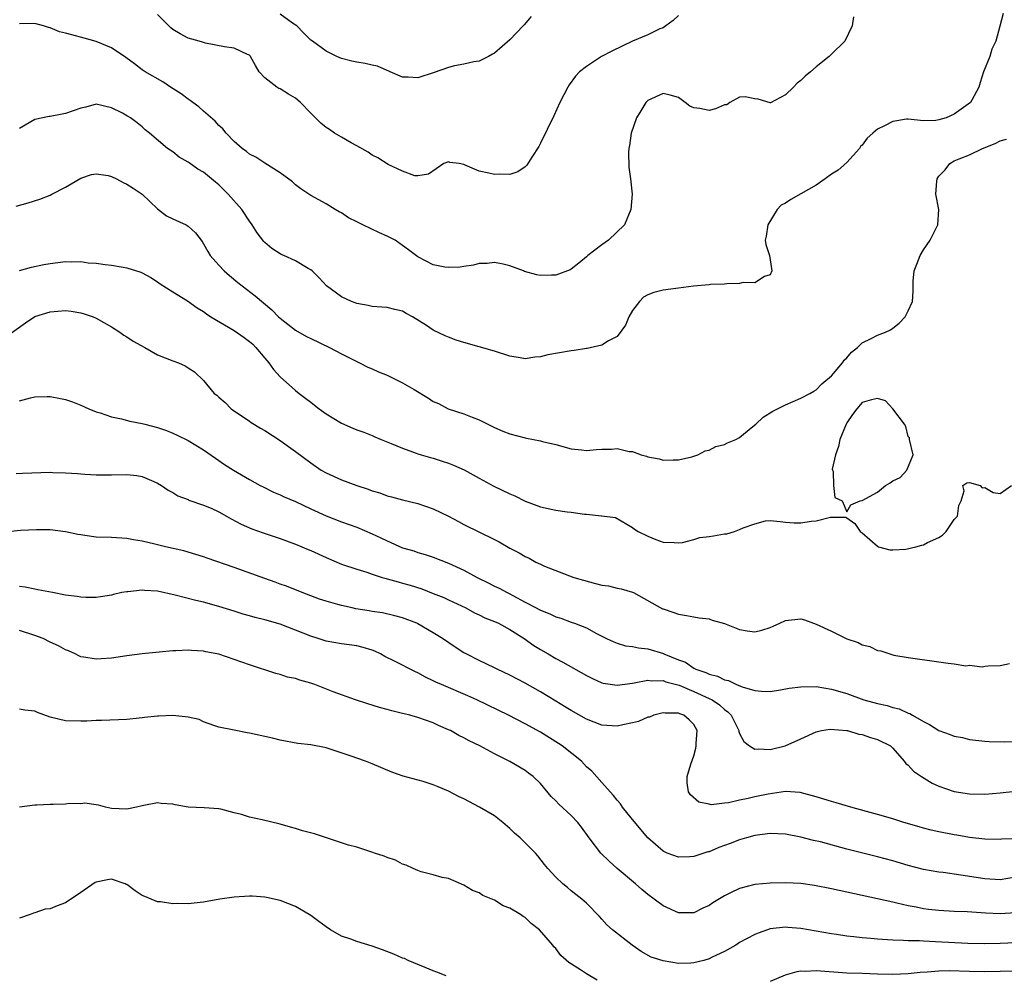
# Model space of a CAD drawing. Units: inches. Extents: x 2601000 to 2604000, y 1500000 to 1503000.
# Drawn here: x 2602271 to 2602400, y 1501013 to 1501138 of the extents above; entities that cross this region are included whole.
import ezdxf

# ---------------------------------------------------------------- set-up
doc = ezdxf.new("R2010")
doc.units = ezdxf.units.IN
doc.header["$MEASUREMENT"] = 0
doc.layers.add('LD26011500_2ft', color=70, linetype='Continuous')

msp = doc.modelspace()

# ---------------------------------------------------------------- linework, layer by layer
at = {"layer": 'LD26011500_2ft'}
for points, elevation in [([(2602399.4, 1501138.6), (2602398.95, 1501136.95), (2602398.46, 1501135), (2602397.94, 1501133.94), (2602397.65, 1501133), (2602396.82, 1501131), (2602396.4, 1501129.6), (2602396.24, 1501129), (2602395.3, 1501127.3), (2602395.12, 1501127), (2602393, 1501125.46), (2602391.95, 1501125), (2602391, 1501124.71), (2602390.62, 1501124.62), (2602389, 1501124.58), (2602387, 1501124.8), (2602386.79, 1501124.79), (2602385, 1501124.51), (2602383.93, 1501123.93), (2602383, 1501123.5), (2602382.37, 1501123), (2602381.66, 1501122.34), (2602381, 1501121.42), (2602380.78, 1501121.22), (2602380.65, 1501121), (2602379, 1501119.14), (2602377.84, 1501118.16), (2602377, 1501117.64), (2602376.16, 1501117), (2602375, 1501116.2), (2602373, 1501115.04), (2602371.7, 1501114.3), (2602371, 1501113.86), (2602370.43, 1501113.57), (2602369.91, 1501113), (2602368.67, 1501111), (2602368.47, 1501109.53), (2602368.34, 1501109), (2602368.42, 1501108.43), (2602368.89, 1501107), (2602369, 1501106.45), (2602369.21, 1501105), (2602369, 1501104.48), (2602368.25, 1501104.25), (2602367, 1501103.45), (2602365.47, 1501103.47), (2602365, 1501103.37), (2602363.33, 1501103.33), (2602363, 1501103.29), (2602361.21, 1501103.21), (2602361, 1501103.18), (2602358.99, 1501102.99), (2602357, 1501102.75), (2602355, 1501102.47), (2602353.81, 1501102.19), (2602353, 1501101.86), (2602352.44, 1501101.56), (2602351.92, 1501101), (2602351, 1501099.82), (2602350.51, 1501099), (2602350.09, 1501097.91), (2602349, 1501096.44), (2602347.86, 1501095.86), (2602347, 1501095.3), (2602345.11, 1501094.89), (2602345, 1501094.89), (2602343.4, 1501094.6), (2602343, 1501094.58), (2602339.94, 1501094.06), (2602339, 1501093.78), (2602338.26, 1501093.74), (2602337, 1501093.52), (2602336.36, 1501093.64), (2602335, 1501093.87), (2602333, 1501094.51), (2602329, 1501095.64), (2602327.98, 1501095.98), (2602327, 1501096.37), (2602326.54, 1501096.54), (2602325, 1501097.28), (2602324.11, 1501097.89), (2602322.3, 1501099), (2602321.44, 1501099.44), (2602321, 1501099.75), (2602319.97, 1501099.97), (2602319, 1501100.22), (2602318.28, 1501100.28), (2602317, 1501100.36), (2602316.49, 1501100.49), (2602315, 1501100.74), (2602314.82, 1501100.82), (2602314.31, 1501101), (2602313, 1501101.62), (2602311.05, 1501103.05), (2602310.11, 1501104.11), (2602309.2, 1501105), (2602309, 1501105.15), (2602308.68, 1501105.32), (2602307, 1501106.3), (2602305.48, 1501107), (2602305.14, 1501107.14), (2602305, 1501107.21), (2602303.92, 1501107.92), (2602303, 1501108.7), (2602302.86, 1501108.86), (2602301.99, 1501109.99), (2602301.37, 1501111), (2602301, 1501111.51), (2602299.99, 1501113), (2602298.24, 1501115), (2602297, 1501116.22), (2602296.57, 1501116.57), (2602295, 1501117.9), (2602294.28, 1501118.28), (2602293.11, 1501119.11), (2602293, 1501119.2), (2602291.83, 1501119.83), (2602291, 1501120.54), (2602290.28, 1501121), (2602287.97, 1501123), (2602287.4, 1501123.4), (2602287, 1501123.8), (2602286.35, 1501124.35), (2602285.47, 1501125), (2602285.16, 1501125.16), (2602285, 1501125.26), (2602284.43, 1501125.57), (2602283, 1501126.28), (2602281, 1501126.75), (2602279.62, 1501126.38), (2602279, 1501126.25), (2602277, 1501125.53), (2602276.53, 1501125.47), (2602275, 1501125.16), (2602274.85, 1501125.15), (2602273, 1501124.75), (2602271, 1501123.6)], 8776), ([(2602357, 1501138.34), (2602356.3, 1501137.7), (2602355.38, 1501137), (2602355, 1501136.75), (2602354.59, 1501136.59), (2602353, 1501135.81), (2602351, 1501134.98), (2602348.3, 1501133.7), (2602346.97, 1501133), (2602345, 1501131.69), (2602344.11, 1501131), (2602343.58, 1501130.42), (2602342.72, 1501129.28), (2602342.55, 1501129), (2602341.54, 1501127), (2602340.74, 1501125.26), (2602339, 1501121.66), (2602338.76, 1501121.24), (2602337.85, 1501119.85), (2602337.2, 1501118.8), (2602337, 1501118.59), (2602336.06, 1501117.94), (2602335, 1501117.59), (2602333.63, 1501117.63), (2602333, 1501117.58), (2602332.24, 1501117.76), (2602331, 1501118.02), (2602329.18, 1501118.82), (2602329, 1501118.87), (2602328.36, 1501119), (2602327.17, 1501119.17), (2602327, 1501119.23), (2602326.37, 1501119), (2602324.36, 1501117.64), (2602323, 1501117.39), (2602322.57, 1501117.43), (2602321, 1501118), (2602319.09, 1501118.91), (2602317.74, 1501119.74), (2602317, 1501120.1), (2602316.48, 1501120.48), (2602315, 1501121.34), (2602314.3, 1501121.7), (2602313, 1501122.46), (2602312.1, 1501123), (2602311.44, 1501123.44), (2602311, 1501123.7), (2602310.3, 1501124.3), (2602309, 1501125.6), (2602307.67, 1501127), (2602307, 1501127.57), (2602306.08, 1501128.08), (2602305, 1501128.77), (2602304.83, 1501128.83), (2602304.56, 1501129), (2602303, 1501130.19), (2602302.25, 1501131), (2602301.81, 1501131.81), (2602301.13, 1501133), (2602301.08, 1501133.08), (2602301, 1501133.16), (2602300.74, 1501133.26), (2602299, 1501134.09), (2602297.73, 1501134.27), (2602295.26, 1501134.74), (2602295, 1501134.81), (2602294.87, 1501134.87), (2602294.44, 1501135), (2602293, 1501135.4), (2602291.94, 1501135.94), (2602291, 1501136.51), (2602290.72, 1501136.72), (2602289, 1501138.46)], 8772), ([(2602337.8, 1501138.2), (2602336.86, 1501137.14), (2602336.75, 1501137), (2602335, 1501135.16), (2602333, 1501133.41), (2602332.72, 1501133.28), (2602332.21, 1501133), (2602331, 1501132.38), (2602330.3, 1501132.3), (2602329, 1501131.97), (2602327.79, 1501131.79), (2602327, 1501131.57), (2602325.12, 1501130.88), (2602323, 1501130.19), (2602321.73, 1501130.27), (2602321, 1501130.3), (2602319.37, 1501131), (2602319.12, 1501131.12), (2602319, 1501131.16), (2602317.72, 1501131.72), (2602317, 1501131.87), (2602316.09, 1501132.09), (2602315, 1501132.24), (2602314.37, 1501132.37), (2602313, 1501132.74), (2602312.42, 1501133), (2602311, 1501133.7), (2602309.23, 1501135), (2602309, 1501135.14), (2602308.07, 1501136.07), (2602307.18, 1501137), (2602306.64, 1501137.36), (2602305, 1501138.52)], 8770), ([(2602379.84, 1501138.16), (2602379.7, 1501137), (2602378.74, 1501135), (2602377, 1501133.31), (2602376.7, 1501133), (2602375, 1501131.65), (2602374.26, 1501131), (2602373.56, 1501130.44), (2602373, 1501129.84), (2602372.5, 1501129.5), (2602372.02, 1501129), (2602371, 1501128), (2602369.04, 1501126.96), (2602369, 1501126.92), (2602367.4, 1501127.4), (2602367, 1501127.48), (2602365.72, 1501127.72), (2602365, 1501127.67), (2602363.72, 1501127), (2602363.31, 1501126.69), (2602363, 1501126.68), (2602361.86, 1501126.14), (2602361, 1501125.96), (2602359.8, 1501126.2), (2602359, 1501126.3), (2602358.49, 1501126.49), (2602357.87, 1501127), (2602357.38, 1501127.38), (2602357, 1501127.62), (2602355.93, 1501127.93), (2602355, 1501128.14), (2602353, 1501127.23), (2602352.76, 1501127), (2602352.09, 1501125.91), (2602351.51, 1501125), (2602350.82, 1501123), (2602350.63, 1501121.37), (2602350.52, 1501121), (2602350.48, 1501120.48), (2602350.55, 1501118.55), (2602350.75, 1501117), (2602350.95, 1501115), (2602350.81, 1501113), (2602349.97, 1501111), (2602347.87, 1501109), (2602347, 1501108.42), (2602345.17, 1501107), (2602345, 1501106.83), (2602344, 1501106), (2602343, 1501105.22), (2602342.85, 1501105.15), (2602341, 1501104.43), (2602340.45, 1501104.45), (2602339, 1501104.4), (2602338.5, 1501104.5), (2602336.93, 1501104.93), (2602336.79, 1501105), (2602335, 1501105.66), (2602334.14, 1501105.86), (2602333, 1501106.1), (2602332.02, 1501105.98), (2602331, 1501105.95), (2602330.27, 1501105.73), (2602329, 1501105.59), (2602328.5, 1501105.5), (2602327, 1501105.44), (2602326.49, 1501105.51), (2602325, 1501105.81), (2602323, 1501106.83), (2602321.77, 1501107.77), (2602321, 1501108.33), (2602320.01, 1501109), (2602319, 1501109.55), (2602317.98, 1501109.98), (2602315.79, 1501111), (2602315.26, 1501111.26), (2602315, 1501111.42), (2602313.95, 1501111.95), (2602313, 1501112.59), (2602312.72, 1501112.72), (2602312.19, 1501113), (2602311, 1501113.77), (2602309, 1501114.86), (2602307.71, 1501115.71), (2602307, 1501116.25), (2602306.62, 1501116.62), (2602305, 1501117.8), (2602303, 1501119.05), (2602301.85, 1501119.85), (2602301, 1501120.23), (2602300.6, 1501120.6), (2602300.03, 1501121), (2602299, 1501121.9), (2602297.95, 1501123), (2602297.53, 1501123.53), (2602297, 1501123.99), (2602296.54, 1501124.54), (2602295, 1501125.85), (2602294.41, 1501126.41), (2602293.59, 1501127), (2602293.26, 1501127.26), (2602293, 1501127.4), (2602292.1, 1501128.1), (2602290.69, 1501129), (2602289.69, 1501129.69), (2602287.38, 1501131), (2602287, 1501131.25), (2602286.01, 1501132.01), (2602284.85, 1501132.85), (2602283, 1501134.11), (2602281, 1501134.93), (2602279.4, 1501135.4), (2602277.8, 1501135.8), (2602277, 1501136.03), (2602276.22, 1501136.22), (2602275, 1501136.73), (2602274.78, 1501136.78), (2602274.12, 1501137), (2602273, 1501137.3), (2602271, 1501137.24)], 8774), ([(2602270.54, 1501113.46), (2602272.1, 1501113.9), (2602273.62, 1501114.38), (2602275, 1501114.9), (2602275.21, 1501115), (2602277, 1501115.93), (2602279, 1501117.11), (2602280.4, 1501117.6), (2602281, 1501117.69), (2602282.55, 1501117.45), (2602283, 1501117.32), (2602283.65, 1501117), (2602284.52, 1501116.52), (2602285, 1501116.34), (2602285.8, 1501115.8), (2602287.01, 1501115.01), (2602289, 1501113.1), (2602290.19, 1501112.19), (2602291, 1501111.79), (2602292.75, 1501111), (2602293, 1501110.86), (2602293.97, 1501109.97), (2602294.82, 1501108.82), (2602295, 1501108.54), (2602295.55, 1501107.55), (2602295.89, 1501107), (2602297, 1501105.75), (2602297.69, 1501105), (2602298.39, 1501104.39), (2602299.48, 1501103.48), (2602301.73, 1501101.73), (2602302.83, 1501100.83), (2602303.91, 1501099.91), (2602304.79, 1501099), (2602305, 1501098.82), (2602307, 1501097.28), (2602308.44, 1501096.44), (2602309, 1501096.16), (2602311.46, 1501095), (2602313, 1501094.16), (2602315, 1501093.16), (2602315.38, 1501093), (2602316.45, 1501092.45), (2602317, 1501092.23), (2602317.84, 1501091.84), (2602319, 1501091.4), (2602321, 1501090.4), (2602322.5, 1501089.5), (2602324.39, 1501088.39), (2602325, 1501087.97), (2602325.68, 1501087.68), (2602326.96, 1501087), (2602329, 1501086.36), (2602330.09, 1501085.91), (2602331, 1501085.57), (2602332.12, 1501085), (2602333, 1501084.58), (2602334.1, 1501084.1), (2602335, 1501083.74), (2602337, 1501083.2), (2602337.18, 1501083.18), (2602339, 1501082.82), (2602339.25, 1501082.75), (2602341, 1501082.33), (2602343, 1501081.77), (2602344.34, 1501081.66), (2602345, 1501081.57), (2602346.31, 1501081.69), (2602347, 1501081.72), (2602348.26, 1501081.74), (2602349, 1501081.81), (2602350.56, 1501081.44), (2602351, 1501081.44), (2602352.16, 1501081), (2602352.82, 1501080.82), (2602353, 1501080.71), (2602354.49, 1501080.49), (2602355, 1501080.29), (2602356.34, 1501080.34), (2602357, 1501080.35), (2602358.74, 1501080.74), (2602359, 1501080.81), (2602359.52, 1501081), (2602360.48, 1501081.52), (2602361, 1501081.62), (2602361.91, 1501082.09), (2602363, 1501082.35), (2602363.43, 1501082.57), (2602364.51, 1501083), (2602365, 1501083.27), (2602366.51, 1501084.51), (2602367.09, 1501085), (2602368.07, 1501085.93), (2602369.33, 1501086.67), (2602371, 1501087.51), (2602373, 1501088.37), (2602374.16, 1501089), (2602374.69, 1501089.31), (2602375, 1501089.46), (2602375.73, 1501090.27), (2602377, 1501091.31), (2602378.42, 1501093), (2602378.66, 1501093.34), (2602379, 1501093.64), (2602379.62, 1501094.38), (2602380.37, 1501095), (2602381, 1501095.59), (2602382.18, 1501096.18), (2602383, 1501096.62), (2602384.05, 1501097), (2602384.7, 1501097.3), (2602385, 1501097.51), (2602385.81, 1501098.19), (2602386.6, 1501099), (2602387, 1501099.77), (2602387.55, 1501101), (2602387.65, 1501102.35), (2602387.63, 1501103), (2602387.66, 1501103.66), (2602387.79, 1501105), (2602388.14, 1501105.86), (2602388.57, 1501107), (2602389, 1501107.77), (2602389.88, 1501109), (2602390.87, 1501111), (2602391, 1501113), (2602390.63, 1501115), (2602390.73, 1501116.73), (2602390.78, 1501117), (2602391, 1501117.35), (2602391.82, 1501118.18), (2602392.45, 1501119), (2602393, 1501119.36), (2602393.64, 1501119.64), (2602395, 1501120.15), (2602396.72, 1501121), (2602398.36, 1501121.64), (2602399, 1501122), (2602399.82, 1501122.18)], 8778), ([(2602271, 1501105.06), (2602272.53, 1501105.47), (2602274.17, 1501105.83), (2602275, 1501105.98), (2602277, 1501106.22), (2602277.82, 1501106.18), (2602279, 1501106.21), (2602279.93, 1501106.07), (2602281, 1501106.01), (2602282.17, 1501105.83), (2602283, 1501105.73), (2602284.52, 1501105.48), (2602285, 1501105.38), (2602286.84, 1501104.84), (2602287, 1501104.76), (2602288.14, 1501104.14), (2602289, 1501103.59), (2602289.33, 1501103.33), (2602291, 1501102.26), (2602292.9, 1501101.1), (2602294.16, 1501100.17), (2602295, 1501099.68), (2602295.39, 1501099.39), (2602295.95, 1501099), (2602299, 1501097.21), (2602300.32, 1501096.32), (2602301, 1501095.79), (2602301.43, 1501095.43), (2602301.85, 1501095), (2602303, 1501093.59), (2602303.54, 1501093), (2602304.14, 1501092.14), (2602305, 1501091.17), (2602307, 1501089.4), (2602307.51, 1501089), (2602308.36, 1501088.36), (2602309, 1501087.85), (2602309.49, 1501087.49), (2602310.1, 1501087), (2602311, 1501086.35), (2602313, 1501085.13), (2602314.49, 1501084.49), (2602315, 1501084.26), (2602315.94, 1501083.94), (2602317, 1501083.5), (2602317.36, 1501083.36), (2602318.2, 1501083), (2602319.52, 1501082.48), (2602321, 1501081.87), (2602322.77, 1501081.23), (2602323, 1501081.13), (2602323.4, 1501081), (2602324.63, 1501080.63), (2602325, 1501080.54), (2602326.17, 1501080.17), (2602327, 1501079.91), (2602327.66, 1501079.66), (2602329.05, 1501079.05), (2602331, 1501077.95), (2602332.91, 1501076.91), (2602335, 1501075.89), (2602335.64, 1501075.64), (2602337, 1501074.94), (2602339, 1501074.2), (2602341, 1501073.75), (2602342.46, 1501073.54), (2602343, 1501073.49), (2602344.76, 1501073.24), (2602345, 1501073.25), (2602346.97, 1501073.03), (2602347, 1501073.04), (2602348.8, 1501072.8), (2602351, 1501071.52), (2602351.28, 1501071.28), (2602351.77, 1501071), (2602353, 1501070.38), (2602354.04, 1501069.96), (2602355, 1501069.6), (2602356.46, 1501069.54), (2602357, 1501069.49), (2602357.53, 1501069.53), (2602359, 1501069.92), (2602359.8, 1501070.2), (2602361, 1501070.32), (2602361.59, 1501070.41), (2602363, 1501070.69), (2602363.32, 1501070.68), (2602364.31, 1501071), (2602365, 1501071.24), (2602365.47, 1501071.47), (2602367, 1501071.98), (2602368.36, 1501072.36), (2602369, 1501072.41), (2602370.29, 1501072.29), (2602371, 1501072.21), (2602372.13, 1501072.13), (2602373, 1501072.1), (2602374.35, 1501072.35), (2602375, 1501072.39), (2602376.85, 1501072.85), (2602378.84, 1501072.84), (2602379, 1501072.76), (2602380.03, 1501072.03), (2602380.72, 1501071), (2602381, 1501070.81), (2602383, 1501069.05), (2602383.11, 1501069), (2602384.6, 1501068.6), (2602385, 1501068.57), (2602386.68, 1501068.68), (2602388, 1501069), (2602388.78, 1501069.22), (2602389, 1501069.25), (2602389.53, 1501069.53), (2602391, 1501070.22), (2602391.5, 1501070.5), (2602391.97, 1501071), (2602393, 1501072.54), (2602393.42, 1501073), (2602393.61, 1501074.39), (2602393.9, 1501075), (2602394.3, 1501076.3), (2602394.15, 1501077), (2602394.66, 1501077.34), (2602395, 1501077.39), (2602396.4, 1501077), (2602396.68, 1501076.68), (2602397, 1501076.72), (2602398.09, 1501076.09), (2602399, 1501075.94), (2602400.49, 1501077)], 8780), ([(2602269, 1501096.28), (2602271.78, 1501098.22), (2602273, 1501099.03), (2602275, 1501099.67), (2602277, 1501099.83), (2602277.74, 1501099.74), (2602279, 1501099.53), (2602279.41, 1501099.41), (2602280.59, 1501099), (2602281, 1501098.81), (2602283, 1501097.68), (2602284.09, 1501097), (2602284.6, 1501096.6), (2602285, 1501096.4), (2602285.82, 1501095.82), (2602287.33, 1501095), (2602289, 1501094.05), (2602291, 1501093.25), (2602291.72, 1501093), (2602292.61, 1501092.61), (2602293, 1501092.33), (2602293.83, 1501091.83), (2602295, 1501090.71), (2602296.41, 1501089), (2602296.76, 1501088.76), (2602297, 1501088.51), (2602297.82, 1501087.82), (2602298.6, 1501087), (2602301, 1501085.38), (2602301.22, 1501085.22), (2602302.46, 1501084.46), (2602303, 1501084.17), (2602305, 1501082.88), (2602307, 1501081.43), (2602309, 1501079.93), (2602310.36, 1501079), (2602311, 1501078.64), (2602313, 1501077.75), (2602315, 1501077), (2602316.51, 1501076.51), (2602317, 1501076.31), (2602318.02, 1501076.02), (2602319, 1501075.66), (2602319.53, 1501075.53), (2602321, 1501075.12), (2602323, 1501074.62), (2602325, 1501073.96), (2602327, 1501072.98), (2602328.28, 1501072.28), (2602329, 1501071.91), (2602333, 1501069.95), (2602333.62, 1501069.62), (2602335, 1501068.83), (2602336.2, 1501068.2), (2602337, 1501067.71), (2602337.5, 1501067.5), (2602338.38, 1501067), (2602339, 1501066.7), (2602339.54, 1501066.46), (2602343.35, 1501065), (2602344.61, 1501064.61), (2602346.19, 1501064.19), (2602347, 1501064), (2602347.87, 1501063.87), (2602349, 1501063.6), (2602349.51, 1501063.51), (2602351, 1501063.05), (2602351.12, 1501063), (2602354.91, 1501060.91), (2602355, 1501060.87), (2602356.42, 1501060.42), (2602357, 1501060.19), (2602358.04, 1501060.04), (2602359, 1501059.84), (2602359.72, 1501059.72), (2602361, 1501059.57), (2602361.42, 1501059.42), (2602363, 1501058.97), (2602365, 1501058.19), (2602365.98, 1501058.02), (2602367, 1501057.89), (2602367.91, 1501058.09), (2602369, 1501058.45), (2602369.39, 1501058.61), (2602370.23, 1501059), (2602371, 1501059.38), (2602373, 1501059.6), (2602373.45, 1501059.45), (2602374.63, 1501059), (2602375, 1501058.89), (2602377, 1501057.99), (2602379, 1501056.99), (2602380.49, 1501056.49), (2602381, 1501056.19), (2602381.98, 1501055.98), (2602383, 1501055.46), (2602383.41, 1501055.41), (2602384.59, 1501055), (2602385.14, 1501054.86), (2602387, 1501054.53), (2602391, 1501053.98), (2602392.22, 1501053.78), (2602393, 1501053.73), (2602394.53, 1501053.47), (2602395, 1501053.52), (2602396.67, 1501053.33), (2602397, 1501053.39), (2602397.44, 1501053.44), (2602399, 1501053.49), (2602400.24, 1501053.76)], 8782), ([(2602271, 1501088.06), (2602272.43, 1501088.43), (2602273, 1501088.55), (2602274.61, 1501088.61), (2602275, 1501088.6), (2602276.35, 1501088.35), (2602277, 1501088.21), (2602277.89, 1501087.89), (2602279, 1501087.47), (2602280.01, 1501087), (2602281, 1501086.62), (2602281.52, 1501086.48), (2602283, 1501085.97), (2602284.29, 1501085.71), (2602285.4, 1501085.4), (2602287, 1501085.1), (2602287.35, 1501085), (2602289, 1501084.58), (2602290.17, 1501084.17), (2602291, 1501083.83), (2602291.57, 1501083.57), (2602293, 1501082.85), (2602295, 1501081.63), (2602296.55, 1501080.55), (2602297.75, 1501079.75), (2602298.91, 1501079), (2602301, 1501077.79), (2602302.41, 1501077), (2602302.8, 1501076.8), (2602304.14, 1501076.14), (2602305, 1501075.78), (2602305.52, 1501075.52), (2602307, 1501074.88), (2602309, 1501073.93), (2602311, 1501073.01), (2602313, 1501072.26), (2602315, 1501071.56), (2602317, 1501070.7), (2602318.17, 1501070.17), (2602319, 1501069.75), (2602321, 1501068.87), (2602322.44, 1501068.44), (2602323, 1501068.24), (2602323.96, 1501067.96), (2602325, 1501067.62), (2602327, 1501066.86), (2602329, 1501065.93), (2602330.71, 1501065), (2602332.26, 1501064.26), (2602333, 1501063.86), (2602333.59, 1501063.59), (2602334.64, 1501063), (2602334.89, 1501062.89), (2602335.39, 1501062.61), (2602337, 1501061.78), (2602338.45, 1501061), (2602338.82, 1501060.82), (2602339, 1501060.7), (2602340.22, 1501060.22), (2602341, 1501059.84), (2602341.65, 1501059.65), (2602343, 1501059.15), (2602343.43, 1501059), (2602345, 1501058.4), (2602346.33, 1501057.67), (2602347, 1501057.34), (2602347.63, 1501057), (2602348.56, 1501056.56), (2602349, 1501056.41), (2602350.08, 1501056.08), (2602351, 1501055.97), (2602351.78, 1501055.78), (2602353, 1501055.65), (2602355.04, 1501055.04), (2602355.11, 1501055), (2602357, 1501054.24), (2602357.92, 1501053.92), (2602359, 1501053.15), (2602359.28, 1501053), (2602360.58, 1501052.58), (2602361, 1501052.35), (2602362.11, 1501052.11), (2602363, 1501051.62), (2602363.53, 1501051.53), (2602364.57, 1501051), (2602365.31, 1501050.69), (2602367, 1501050.24), (2602367.87, 1501050.13), (2602369, 1501050.12), (2602370.31, 1501050.31), (2602371.48, 1501050.52), (2602373, 1501050.7), (2602375, 1501050.73), (2602377, 1501050.42), (2602379, 1501049.82), (2602381.21, 1501049), (2602383, 1501048.53), (2602384.25, 1501048.25), (2602385, 1501048.02), (2602385.83, 1501047.83), (2602387, 1501047.29), (2602387.23, 1501047.23), (2602387.58, 1501047), (2602389, 1501046.17), (2602389.8, 1501045.8), (2602391, 1501044.99), (2602392.5, 1501044.5), (2602393, 1501044.28), (2602394.08, 1501044.08), (2602395, 1501043.83), (2602397, 1501043.6), (2602397.57, 1501043.57), (2602399.53, 1501043.53), (2602401.6, 1501043.6)], 8784), ([(2602270.55, 1501078.55), (2602271.38, 1501078.62), (2602275, 1501078.71), (2602275.31, 1501078.69), (2602277, 1501078.65), (2602278.55, 1501078.55), (2602279, 1501078.49), (2602279.53, 1501078.47), (2602281, 1501078.37), (2602281.6, 1501078.4), (2602283, 1501078.38), (2602285, 1501078.41), (2602286.3, 1501078.3), (2602287, 1501078.15), (2602288.51, 1501077.49), (2602289, 1501077.3), (2602289.5, 1501077), (2602290.39, 1501076.39), (2602291, 1501076.07), (2602291.64, 1501075.64), (2602293, 1501075.15), (2602293.09, 1501075.09), (2602295, 1501074.44), (2602295.99, 1501074.01), (2602297, 1501073.55), (2602297.99, 1501073), (2602298.63, 1501072.63), (2602299.93, 1501071.93), (2602301.32, 1501071.32), (2602302.79, 1501070.79), (2602305, 1501070.06), (2602307, 1501069.35), (2602308.65, 1501068.65), (2602309, 1501068.51), (2602311, 1501067.57), (2602313, 1501066.72), (2602315, 1501066.05), (2602316.34, 1501065.66), (2602317, 1501065.43), (2602318.33, 1501065), (2602318.84, 1501064.84), (2602319, 1501064.82), (2602320.4, 1501064.4), (2602321, 1501064.26), (2602321.98, 1501063.98), (2602323.5, 1501063.5), (2602325, 1501062.91), (2602326.36, 1501062.36), (2602327, 1501062.07), (2602329.26, 1501061), (2602330.38, 1501060.38), (2602331, 1501060.1), (2602331.73, 1501059.73), (2602333, 1501059.24), (2602333.51, 1501059), (2602335, 1501058.19), (2602336.88, 1501057), (2602338.11, 1501056.11), (2602339, 1501055.57), (2602340.01, 1501055), (2602341, 1501054.42), (2602341.92, 1501053.92), (2602345, 1501052.18), (2602345.79, 1501051.79), (2602347, 1501051.25), (2602347.2, 1501051.2), (2602349, 1501050.92), (2602351, 1501051.2), (2602351.22, 1501051.22), (2602353, 1501051.58), (2602353.49, 1501051.49), (2602355, 1501051.52), (2602355.37, 1501051.37), (2602357.08, 1501050.92), (2602359, 1501050.1), (2602361, 1501049.2), (2602361.4, 1501049), (2602362.35, 1501048.35), (2602363, 1501047.76), (2602363.45, 1501047.45), (2602363.88, 1501047), (2602364.88, 1501045), (2602364.89, 1501044.89), (2602365, 1501044.61), (2602365.55, 1501043.55), (2602366.27, 1501043), (2602367, 1501042.55), (2602367.4, 1501042.6), (2602369, 1501042.53), (2602370.96, 1501043), (2602373, 1501043.94), (2602375, 1501044.85), (2602375.7, 1501045), (2602376.83, 1501045.17), (2602378.98, 1501045.02), (2602379.1, 1501045), (2602380.55, 1501044.55), (2602381, 1501044.49), (2602382.08, 1501044.08), (2602383, 1501043.84), (2602384.69, 1501043), (2602385, 1501042.7), (2602386.48, 1501041), (2602386.7, 1501040.7), (2602387, 1501040.48), (2602387.7, 1501039.7), (2602388.75, 1501039), (2602390.14, 1501038.14), (2602391, 1501037.74), (2602393, 1501037.03), (2602395, 1501036.73), (2602397, 1501036.71), (2602399, 1501036.89), (2602401, 1501037.1)], 8786), ([(2602401, 1501030.87), (2602399.19, 1501030.81), (2602399, 1501030.79), (2602397, 1501030.82), (2602395, 1501031.04), (2602393.34, 1501031.34), (2602393, 1501031.39), (2602391, 1501031.78), (2602390.01, 1501032.01), (2602389, 1501032.25), (2602388.42, 1501032.42), (2602386.43, 1501033), (2602385, 1501033.47), (2602383, 1501034.05), (2602381.57, 1501034.43), (2602379.5, 1501035), (2602377.58, 1501035.58), (2602377, 1501035.73), (2602375, 1501036.36), (2602372.92, 1501036.92), (2602371, 1501037.05), (2602368.71, 1501036.71), (2602367, 1501036.34), (2602366.13, 1501036.13), (2602365, 1501035.91), (2602363.56, 1501035.56), (2602363, 1501035.52), (2602361.3, 1501035.3), (2602361, 1501035.37), (2602359.66, 1501035.66), (2602358.59, 1501036.59), (2602358.32, 1501037), (2602358.16, 1501038.16), (2602358.16, 1501039), (2602358.62, 1501040.62), (2602359, 1501041.69), (2602359.28, 1501042.72), (2602359.31, 1501043), (2602359.32, 1501043.32), (2602359.43, 1501045), (2602359, 1501045.78), (2602358.39, 1501046.39), (2602357.71, 1501047), (2602357.18, 1501047.18), (2602357, 1501047.27), (2602355.27, 1501047.27), (2602355, 1501047.31), (2602353.8, 1501047), (2602353.24, 1501046.76), (2602353, 1501046.73), (2602351.8, 1501046.2), (2602351, 1501046.01), (2602349.75, 1501045.75), (2602349, 1501045.57), (2602347, 1501045.69), (2602345, 1501046.47), (2602343, 1501047.61), (2602342.15, 1501048.15), (2602341, 1501048.83), (2602339, 1501050.04), (2602337, 1501051.17), (2602335, 1501052.23), (2602333.35, 1501053), (2602333, 1501053.19), (2602331, 1501054.14), (2602329.28, 1501055), (2602329, 1501055.15), (2602327.87, 1501055.87), (2602326.19, 1501057), (2602325, 1501057.77), (2602323, 1501058.93), (2602322.86, 1501059), (2602321, 1501059.73), (2602319.99, 1501059.99), (2602318.36, 1501060.36), (2602317, 1501060.56), (2602316.63, 1501060.63), (2602314.9, 1501060.9), (2602314.43, 1501061), (2602313, 1501061.31), (2602312.55, 1501061.45), (2602311, 1501061.87), (2602310.15, 1501062.15), (2602307.9, 1501063), (2602305.84, 1501063.84), (2602305, 1501064.13), (2602304.37, 1501064.37), (2602303, 1501064.84), (2602299, 1501066.27), (2602295.49, 1501067.49), (2602295, 1501067.68), (2602294, 1501068), (2602292.45, 1501068.45), (2602290.03, 1501069), (2602289, 1501069.24), (2602288.66, 1501069.34), (2602287, 1501069.72), (2602285.88, 1501069.88), (2602285, 1501070.09), (2602283, 1501070.22), (2602281, 1501070.26), (2602279.52, 1501070.48), (2602279, 1501070.53), (2602278.6, 1501070.6), (2602277, 1501070.96), (2602275, 1501071.2), (2602273.21, 1501071.21), (2602271.13, 1501071.13), (2602269, 1501070.91)], 8788), ([(2602401, 1501025.87), (2602399, 1501025.53), (2602397, 1501025.63), (2602393.86, 1501026.14), (2602391.55, 1501026.45), (2602391, 1501026.51), (2602389, 1501026.87), (2602387, 1501027.4), (2602385, 1501027.98), (2602383, 1501028.52), (2602379, 1501029.53), (2602375.54, 1501030.46), (2602374.66, 1501030.66), (2602373, 1501031.09), (2602371, 1501031.47), (2602369, 1501031.55), (2602367, 1501031.29), (2602365.89, 1501031), (2602365, 1501030.75), (2602363.74, 1501030.26), (2602362.28, 1501029.72), (2602361, 1501029.19), (2602360.84, 1501029.16), (2602359, 1501028.55), (2602358.51, 1501028.51), (2602357, 1501028.46), (2602355.55, 1501029), (2602355, 1501029.24), (2602353, 1501030.99), (2602351, 1501033.38), (2602349.72, 1501035), (2602349.45, 1501035.45), (2602349, 1501035.93), (2602348.54, 1501036.54), (2602348.09, 1501037), (2602347, 1501038.24), (2602345.68, 1501039.68), (2602345, 1501040.26), (2602344.33, 1501041), (2602341.82, 1501043), (2602341.33, 1501043.33), (2602339, 1501044.77), (2602337, 1501045.89), (2602334.83, 1501047), (2602330.67, 1501049), (2602329.52, 1501049.52), (2602326.06, 1501051), (2602325.33, 1501051.33), (2602325, 1501051.51), (2602323.99, 1501051.99), (2602323, 1501052.53), (2602322.67, 1501052.67), (2602319.93, 1501054.07), (2602318.68, 1501054.68), (2602318.11, 1501055), (2602317.36, 1501055.36), (2602317, 1501055.5), (2602315.83, 1501055.83), (2602315, 1501056.04), (2602313, 1501056.3), (2602311, 1501056.66), (2602309.98, 1501057), (2602309, 1501057.3), (2602307, 1501058.1), (2602305, 1501058.87), (2602303, 1501059.45), (2602301.75, 1501059.75), (2602301, 1501059.99), (2602300.2, 1501060.2), (2602299, 1501060.59), (2602297, 1501061.2), (2602295, 1501061.74), (2602293.99, 1501061.99), (2602291.31, 1501062.69), (2602289, 1501063.18), (2602287.29, 1501063.29), (2602287, 1501063.33), (2602285.13, 1501063.13), (2602285, 1501063.13), (2602284.36, 1501063), (2602283.26, 1501062.74), (2602283, 1501062.67), (2602281.56, 1501062.44), (2602281, 1501062.37), (2602279.63, 1501062.37), (2602279, 1501062.42), (2602278.51, 1501062.51), (2602277, 1501062.69), (2602275.3, 1501063), (2602273.39, 1501063.39), (2602273, 1501063.46), (2602271.73, 1501063.73), (2602271, 1501063.79)], 8790), ([(2602401, 1501021.19), (2602399, 1501021.06), (2602397.15, 1501021.15), (2602394.68, 1501021.32), (2602393, 1501021.38), (2602391, 1501021.5), (2602389.66, 1501021.66), (2602389, 1501021.75), (2602388.06, 1501021.94), (2602387, 1501022.13), (2602385.52, 1501022.48), (2602385, 1501022.58), (2602379, 1501023.91), (2602377, 1501024.34), (2602374.77, 1501024.77), (2602373, 1501025.02), (2602371, 1501025.14), (2602369, 1501025.1), (2602367, 1501024.89), (2602365, 1501024.39), (2602363.8, 1501023.8), (2602363, 1501023.44), (2602361.48, 1501022.52), (2602361, 1501022.17), (2602360.19, 1501021.81), (2602359, 1501021.22), (2602357, 1501021.19), (2602355, 1501022.1), (2602353.82, 1501023), (2602353, 1501023.59), (2602352.24, 1501024.24), (2602351.4, 1501025), (2602349.02, 1501027), (2602347.95, 1501027.95), (2602346.87, 1501029), (2602345.36, 1501031), (2602344.37, 1501032.37), (2602343.88, 1501033), (2602343, 1501033.91), (2602341.39, 1501035.39), (2602341, 1501035.82), (2602340.4, 1501036.4), (2602339, 1501038.07), (2602338.04, 1501039), (2602337.45, 1501039.45), (2602337, 1501039.77), (2602335, 1501040.96), (2602333, 1501041.97), (2602331.08, 1501043), (2602329.67, 1501043.67), (2602329, 1501044.05), (2602328.35, 1501044.35), (2602327.23, 1501045), (2602327, 1501045.11), (2602325.68, 1501045.68), (2602325, 1501046), (2602323, 1501046.7), (2602321.92, 1501047), (2602321.18, 1501047.18), (2602321, 1501047.24), (2602319.57, 1501047.57), (2602319, 1501047.75), (2602318, 1501048), (2602316.47, 1501048.47), (2602314.83, 1501049), (2602311.93, 1501050.07), (2602309.53, 1501051), (2602309, 1501051.18), (2602307.57, 1501051.57), (2602307, 1501051.8), (2602305.97, 1501051.97), (2602305, 1501052.33), (2602304.44, 1501052.44), (2602301, 1501053.56), (2602297, 1501054.96), (2602295.29, 1501055.29), (2602295, 1501055.37), (2602293.43, 1501055.43), (2602293, 1501055.5), (2602291.39, 1501055.39), (2602291, 1501055.39), (2602289.23, 1501055.23), (2602287, 1501055), (2602285, 1501054.75), (2602283, 1501054.45), (2602281.62, 1501054.38), (2602281, 1501054.31), (2602279.39, 1501054.6), (2602279, 1501054.63), (2602278.74, 1501054.74), (2602278.24, 1501055), (2602277.39, 1501055.39), (2602277, 1501055.55), (2602276.07, 1501056.07), (2602275, 1501056.55), (2602274.09, 1501057), (2602273, 1501057.41), (2602271, 1501058.07)], 8792), ([(2602401, 1501017.29), (2602399, 1501017.2), (2602397, 1501017.16), (2602394.8, 1501017.2), (2602390.56, 1501017.44), (2602389, 1501017.49), (2602388.47, 1501017.53), (2602387, 1501017.54), (2602386.4, 1501017.6), (2602385, 1501017.63), (2602384.3, 1501017.7), (2602383, 1501017.77), (2602382.14, 1501017.86), (2602381, 1501017.94), (2602379.92, 1501018.08), (2602379, 1501018.16), (2602377.63, 1501018.37), (2602377, 1501018.45), (2602373, 1501019.17), (2602371.31, 1501019.31), (2602371, 1501019.34), (2602369, 1501019.11), (2602368.64, 1501019), (2602367.43, 1501018.57), (2602367, 1501018.38), (2602365, 1501017.33), (2602364.8, 1501017.2), (2602364.48, 1501017), (2602363, 1501016.18), (2602361.41, 1501015.41), (2602361, 1501015.19), (2602360.32, 1501015), (2602359, 1501014.66), (2602358.63, 1501014.63), (2602357, 1501014.6), (2602355, 1501014.94), (2602353.44, 1501015.44), (2602352.16, 1501016.16), (2602350.98, 1501017), (2602348.39, 1501019), (2602347.66, 1501019.66), (2602347, 1501020.4), (2602346.72, 1501020.72), (2602345, 1501022.46), (2602344.41, 1501023), (2602343.6, 1501023.6), (2602343, 1501024.09), (2602342.52, 1501024.52), (2602341.92, 1501025), (2602341, 1501025.88), (2602339.95, 1501027), (2602339.52, 1501027.52), (2602338.66, 1501028.66), (2602338.36, 1501029), (2602336.34, 1501031), (2602335.62, 1501031.62), (2602335, 1501032.2), (2602334.08, 1501033), (2602333, 1501033.85), (2602331.02, 1501035.02), (2602329, 1501036.07), (2602328.37, 1501036.37), (2602327, 1501037.09), (2602325.64, 1501037.64), (2602325, 1501037.93), (2602323.66, 1501038.34), (2602321.05, 1501039.05), (2602319.59, 1501039.59), (2602317, 1501040.67), (2602316.13, 1501041), (2602315, 1501041.38), (2602314.4, 1501041.6), (2602311, 1501042.75), (2602309, 1501043.13), (2602307.3, 1501043.3), (2602305, 1501043.73), (2602304.01, 1501044.01), (2602303, 1501044.21), (2602301, 1501044.68), (2602300.71, 1501044.71), (2602299, 1501045.05), (2602297, 1501045.46), (2602296.34, 1501045.66), (2602295, 1501046.16), (2602294.43, 1501046.43), (2602293, 1501046.76), (2602291, 1501046.97), (2602289.11, 1501046.89), (2602289, 1501046.87), (2602287.29, 1501046.71), (2602287, 1501046.65), (2602286.6, 1501046.6), (2602285, 1501046.46), (2602281.68, 1501046.32), (2602281, 1501046.33), (2602279.77, 1501046.23), (2602279, 1501046.21), (2602277, 1501046.25), (2602275, 1501046.76), (2602273.35, 1501047.35), (2602273, 1501047.52), (2602271.67, 1501047.67), (2602271, 1501047.79)], 8794), ([(2602346.4, 1501012.4), (2602345, 1501013.25), (2602344.23, 1501013.77), (2602342.71, 1501014.71), (2602341.65, 1501015.65), (2602341, 1501016.54), (2602340.76, 1501016.76), (2602340.6, 1501017), (2602338.88, 1501019), (2602337.8, 1501019.8), (2602337, 1501020.58), (2602336.73, 1501020.73), (2602336.37, 1501021), (2602335, 1501021.83), (2602334.13, 1501022.13), (2602333, 1501022.84), (2602331.46, 1501023.46), (2602331, 1501023.8), (2602330.14, 1501024.14), (2602329, 1501024.82), (2602327, 1501025.68), (2602326.16, 1501025.84), (2602325, 1501026.17), (2602323.43, 1501026.57), (2602323, 1501026.72), (2602322.36, 1501027), (2602321.45, 1501027.45), (2602321, 1501027.56), (2602320.07, 1501028.07), (2602319, 1501028.42), (2602318.6, 1501028.6), (2602317.34, 1501029), (2602317.1, 1501029.1), (2602315, 1501029.77), (2602313.94, 1501030.06), (2602309.51, 1501031.51), (2602307.93, 1501031.93), (2602307, 1501032.21), (2602306.38, 1501032.38), (2602305, 1501032.79), (2602302.64, 1501033.36), (2602301, 1501033.71), (2602299.95, 1501034.04), (2602299, 1501034.28), (2602297.26, 1501034.74), (2602297, 1501034.79), (2602295.07, 1501034.93), (2602293.01, 1501035.01), (2602291.3, 1501035.3), (2602291, 1501035.39), (2602289.49, 1501035.49), (2602289, 1501035.58), (2602287.21, 1501035.21), (2602287, 1501035.18), (2602286.27, 1501035), (2602285.21, 1501034.79), (2602285, 1501034.72), (2602283, 1501034.82), (2602282.22, 1501035), (2602281.28, 1501035.28), (2602281, 1501035.29), (2602279.52, 1501035.52), (2602279, 1501035.45), (2602277.47, 1501035.47), (2602277, 1501035.39), (2602275.36, 1501035.36), (2602275, 1501035.33), (2602273.26, 1501035.26), (2602273, 1501035.26), (2602271, 1501035)], 8796), ([(2602326.68, 1501013), (2602325.48, 1501013.48), (2602325, 1501013.65), (2602323.92, 1501014.08), (2602321.73, 1501015), (2602321.23, 1501015.23), (2602321, 1501015.31), (2602319.83, 1501015.83), (2602318.37, 1501016.37), (2602317, 1501016.86), (2602315, 1501017.47), (2602314.23, 1501017.77), (2602313, 1501018.18), (2602311.56, 1501019), (2602311, 1501019.38), (2602310.06, 1501020.06), (2602309, 1501020.86), (2602308.79, 1501021), (2602307, 1501022.03), (2602305, 1501022.8), (2602303.22, 1501023.22), (2602303, 1501023.25), (2602301.37, 1501023.37), (2602301, 1501023.38), (2602299, 1501023.27), (2602297.15, 1501023), (2602295, 1501022.62), (2602294.56, 1501022.56), (2602293, 1501022.4), (2602291.59, 1501022.41), (2602291, 1501022.39), (2602289.37, 1501022.63), (2602289, 1501022.66), (2602288.19, 1501023), (2602287.33, 1501023.33), (2602287, 1501023.48), (2602286.07, 1501024.07), (2602285, 1501024.89), (2602284.92, 1501024.92), (2602284.76, 1501025), (2602283, 1501025.59), (2602282.48, 1501025.52), (2602281, 1501025.22), (2602280.84, 1501025.16), (2602279, 1501023.86), (2602277, 1501022.5), (2602275.89, 1501022.11), (2602275, 1501021.74), (2602274.33, 1501021.67), (2602273, 1501021.22), (2602272.82, 1501021.18), (2602272.39, 1501021), (2602271, 1501020.5)], 8798), ([(2602401, 1501013.61), (2602399, 1501013.53), (2602397, 1501013.5), (2602395, 1501013.54), (2602392.36, 1501013.64), (2602391, 1501013.61), (2602389.47, 1501013.47), (2602388.57, 1501013.43), (2602387, 1501013.25), (2602385, 1501013.17), (2602383, 1501013.2), (2602381, 1501013.27), (2602379, 1501013.35), (2602375, 1501013.63), (2602373.57, 1501013.57), (2602373, 1501013.59), (2602372.48, 1501013.52), (2602370.93, 1501013.07), (2602369, 1501012.26)], 8796)]:
    msp.add_lwpolyline(points, dxfattribs=dict(at, elevation=elevation))
at = {"layer": 'LD26011500_2ft', "elevation": 8780}
msp.add_lwpolyline([(2602377.49, 1501081), (2602377.09, 1501079.1), (2602377.1, 1501079), (2602377.2, 1501078.8), (2602377.23, 1501077), (2602377.42, 1501075.42), (2602378.4, 1501075), (2602379, 1501073.57), (2602379.53, 1501074.47), (2602380.72, 1501075), (2602381, 1501075.03), (2602383, 1501076.14), (2602384.04, 1501077), (2602384.66, 1501077.34), (2602385, 1501077.61), (2602385.96, 1501078.04), (2602386.83, 1501079), (2602387.63, 1501081), (2602387.16, 1501083), (2602387.19, 1501083.19), (2602387, 1501083.4), (2602386.69, 1501084.69), (2602386.51, 1501085), (2602385, 1501087), (2602384.06, 1501088.06), (2602383, 1501088.34), (2602382.19, 1501088.19), (2602381, 1501087.83), (2602380.3, 1501087), (2602379.74, 1501086.26), (2602379, 1501085.15), (2602378.92, 1501085), (2602378.09, 1501083), (2602377.92, 1501082.08)], close=True, dxfattribs=at)

doc.saveas('drawing.dxf')
